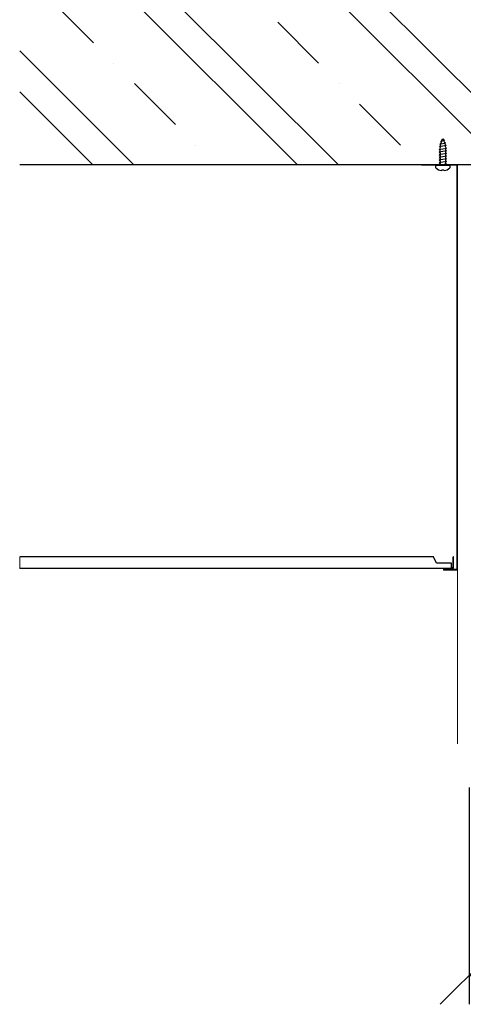
# Model space of a CAD drawing. Units: millimetres. Extents: x -418794 to 240018, y -668552 to 741331.
# Drawn here: x -69630 to -69247, y 6012 to 6862 of the extents above; entities that cross this region are included whole.
import ezdxf

# ---------------------------------------------------------------- set-up
doc = ezdxf.new("R2010")
doc.units = ezdxf.units.MM
doc.header["$LTSCALE"] = 0.3
doc.layers.add('CONTORNO', color=4, linetype='Continuous', lineweight=30)
doc.layers.add('FINA', color=2, linetype='Continuous', lineweight=13)
for name, color, linetype in [('EF dalsi cary', 250, 'Continuous'), ('EF koty', 250, 'Continuous'), ('EF materialy', 250, 'Continuous')]:
    doc.layers.add(name, color=color, linetype=linetype)
doc.styles.add('A kota', font='romans.shx', dxfattribs={"width": 0.7})
doc.dimstyles.new('EF 1-25', dxfattribs={"dimscale": 25, "dimtxt": 2, "dimasz": 0.002, "dimexe": 1, "dimexo": 1.5, "dimgap": 1, "dimtad": 1, "dimdec": 0, "dimzin": 0, "dimdsep": 46, "dimtxsty": 'A kota', "dimblk": 'OBLIQUE', "dimcen": 0, "dimadec": 0, "dimazin": 0, "dimtfac": 1, "dimtdec": 0, "dimtofl": 0, "dimtmove": 2, "dimatfit": 2, "dimfxl": 1, "dimtolj": 1, "dimtzin": 0, "dimarcsym": 0})

# ---------------------------------------------------------------- blocks, each defined once
blk = doc.blocks.new('_Oblique')
at = {"color": 0, "linetype": 'ByBlock', "lineweight": -2}
blk.add_line((-500, -500), (500, 500), dxfattribs=at)
blk = doc.blocks.new('*D609')
at = {"layer": 'Defpoints', "color": 0, "ltscale": 0.1}
for p in [(-69242.25, 6236.55), (-68992.25, 6236.55), (-68992.25, 6036.78)]:
    blk.add_point(p, dxfattribs=at)
at = {"layer": 'EF koty', "color": 0, "lineweight": -2, "ltscale": 0.1}
for p, q in [((-69242.25, 6199.05), (-69242.25, 6011.78)), ((-68992.25, 6199.05), (-68992.25, 6011.78)), ((-69242.25, 6036.78), (-68992.25, 6036.78))]:
    blk.add_line(p, q, dxfattribs=at)
at = {"layer": 'EF koty', "color": 0, "lineweight": -2, "ltscale": 0.1, "xscale": 0.05, "yscale": 0.05, "zscale": 0.05, "rotation": 180}
blk.add_blockref('_Oblique', (-69242.25, 6036.78), dxfattribs=at)
at = {"layer": 'EF koty', "color": 0, "lineweight": -2, "ltscale": 0.1, "xscale": 0.05, "yscale": 0.05, "zscale": 0.05}
blk.add_blockref('_Oblique', (-68992.25, 6036.78), dxfattribs=at)
at = {"layer": 'EF koty', "color": 0, "ltscale": 0.1, "insert": (-69117.25, 6086.78), "char_height": 50, "attachment_point": 5, "style": 'A kota'}
blk.add_mtext('\\A1;250', dxfattribs=at)
blk = doc.blocks.new('DIN 7982 4.2x16')
for p, q in [((-15.89985, 0), (-15.34425, 0.334)), ((-14.86645, -0.542), (-15.89985, 0)), ((-15.34425, 0.334), (-15.11555, 0.909)), ((-15.11555, 0.909), (-14.65765, 0.635)), ((-14.31565, -1.281), (-15.11555, 0.909)), ((-14.65765, 0.635), (-13.91555, 0.875)), ((-13.91555, 0.875), (-13.51565, 1.579)), ((-13.51565, 1.579), (-13.06195, 1.178)), ((-12.71565, -1.808), (-13.51565, 1.579)), ((-13.06195, 1.178), (-12.31565, 1.313)), ((-12.31565, 1.313), (-11.91555, 1.973)), ((-11.91555, 1.973), (-11.52065, 1.45)), ((-11.91555, 1.973), (-11.11565, -2.076)), ((-11.52065, 1.45), (-10.71555, 1.494)), ((-10.71555, 1.494), (-10.31565, 2.1)), ((-10.31565, 2.1), (-9.91555, 1.5)), ((-9.51565, -2.1), (-10.31565, 2.1)), ((-9.91555, 1.5), (-9.11565, 1.5)), ((-9.11565, 1.5), (-8.71565, 2.1)), ((-8.71565, 2.1), (-8.31565, 1.5)), ((-8.71565, 2.1), (-7.91575, -2.1)), ((-8.31565, 1.5), (-7.51565, 1.5)), ((-7.51565, 1.5), (-7.11565, 2.1)), ((-7.11565, 2.1), (-6.71565, 1.5)), ((-7.11565, 2.1), (-6.31565, -2.1)), ((-6.71565, 1.5), (-5.91575, 1.5)), ((-5.91585, 1.5), (-5.51585, 2.1)), ((-5.51585, 2.1), (-5.11585, 1.5)), ((-5.51585, 2.1), (-4.71595, -2.1)), ((-5.11585, 1.5), (-4.31585, 1.5)), ((-4.31585, 1.5), (-3.91585, 2.1)), ((-3.91585, 2.1), (-3.51585, 1.5)), ((-3.91585, 2.1), (-3.11585, -2.1)), ((-3.51585, 1.5), (-2.71595, 1.5)), ((-2.71595, 1.5), (-2.31585, 2.1)), ((-2.31585, 2.1), (-1.91585, 1.5)), ((-2.31585, 2.1), (-1.51585, -2.1)), ((-1.91585, 1.5), (-1.11595, 1.5)), ((-1.11595, 1.5), (-0.71595, 2.1)), ((-0.71595, 2.1), (-0.48215, 0.873)), ((-0.71595, 2.1), (-0.31605, 1.5)), ((-0.31605, 1.5), (-0.00005, 1.5)), ((-0.00005, 1.5), (-0.00005, 4.156)), ((-0.00005, 4.156), (1.58395, 4.156)), ((0.00005, -1.5), (-0.00005, 1.5)), ((3.10605, 0.888), (2.87465, 0.656)), ((2.87465, 0.656), (2.87465, -0.656)), ((-14.31565, -1.281), (-14.86645, -0.542)), ((-13.99045, -0.9), (-14.31565, -1.281)), ((-13.11565, -1.163), (-13.99045, -0.9)), ((-12.71565, -1.808), (-13.11565, -1.163)), ((-12.31565, -1.337), (-12.71565, -1.808)), ((-11.51565, -1.448), (-12.31565, -1.337)), ((-11.11565, -2.076), (-11.51565, -1.448)), ((-10.71565, -1.497), (-11.11565, -2.076)), ((-9.91565, -1.5), (-10.71565, -1.497)), ((-9.51565, -2.1), (-9.91565, -1.5)), ((-9.11565, -1.5), (-9.51565, -2.1)), ((-8.31575, -1.5), (-9.11565, -1.5)), ((-7.91575, -2.1), (-8.31575, -1.5)), ((-7.91575, -2.1), (-7.51575, -1.5)), ((-7.51575, -1.5), (-6.71585, -1.5)), ((-6.71585, -1.5), (-6.31575, -2.1)), ((-6.31575, -2.1), (-5.91575, -1.5)), ((-5.91575, -1.5), (-5.11595, -1.5)), ((-5.11595, -1.5), (-4.71595, -2.1)), ((-4.71595, -2.1), (-4.31595, -1.5)), ((-4.31595, -1.5), (-3.51605, -1.5)), ((-3.51605, -1.5), (-3.11595, -2.1)), ((-3.11595, -2.1), (-2.71595, -1.5)), ((-2.71595, -1.5), (-1.91615, -1.5)), ((-1.91615, -1.5), (-1.51605, -2.1)), ((-1.51605, -2.1), (-1.11615, -1.5)), ((-1.11615, -1.5), (-0.31615, -1.5)), ((-0.31615, -1.5), (0.00005, -1.9743)), ((0.00005, -4.156), (0.00005, -1.5)), ((1.58395, -4.156), (0.00005, -4.156)), ((2.87465, -0.656), (3.10735, -0.889))]:
    blk.add_line(p, q)
for centre, radius, start, end in [((-2.74608, 0.15078), 5.89839, 7.17996363, 42.76837131), ((-2.82851, -0.10979), 5.98679, 317.47931537, 352.52146596)]:
    blk.add_arc(centre, radius, start, end)
blk.add_point((0, 0))

msp = doc.modelspace()

# ---------------------------------------------------------------- hatches: boundary and pattern name
at = {"layer": 'EF dalsi cary', "ltscale": 0.1}
h = msp.add_hatch(dxfattribs=at)
h.set_pattern_fill('ZELEZOBETON', color=256, scale=25, style=0)
h.set_pattern_definition([(135, (198568.2, -86177.89), (88.38835, 88.38835), []), (135, (198532.84, -86177.89), (88.38835, 88.38835), []), (135, (198462.13, -86177.89), (53.03301, 123.743687), [50, -25, 0, -25])])
h.paths.add_polyline_path([(-69630.31, 6936.55), (-68992.25, 6936.55), (-68992.25, 6736.55), (-69630.31, 6736.55)])

# ---------------------------------------------------------------- linework, layer by layer
at = {"layer": 'CONTORNO'}
for p, q in [((-69272.92, 6398.05), (-69630.31, 6398.05)), ((-69270.31, 6392.55), (-69272.92, 6398.05)), ((-69256.11, 6388.75), (-69256.11, 6398.05)), ((-69255.61, 6398.05), (-69256.11, 6398.05)), ((-69255.61, 6388.75), (-69255.61, 6398.05)), ((-69256.31, 6388.05), (-69630.31, 6388.05)), ((-69257.31, 6392.55), (-69270.31, 6392.55)), ((-69257.31, 6388.05), (-69257.31, 6392.55)), ((-69256.31, 6388.55), (-69257.31, 6388.55)), ((-69255.61, 6392.55), (-69256.11, 6392.55))]:
    msp.add_line(p, q, dxfattribs=at)
for radius in [0.7, 0.2]:
    msp.add_arc((-69256.31, 6388.75), radius, 270, 0, dxfattribs=at)
at = {"layer": 'EF dalsi cary', "ltscale": 0.1}
msp.add_line((-68992.25, 6736.55), (-69630.31, 6736.55), dxfattribs=at)
at = {"layer": 'FINA'}
for p, q in [((-69253.26, 6736.55), (-69283.26, 6736.55)), ((-69283.26, 6736.19), (-69283.26, 6736.55)), ((-69283.26, 6736.19), (-69253.26, 6736.19)), ((-69252.86, 6387.81), (-69252.86, 6735.79)), ((-69252.5, 6736.55), (-69252.5, 6387.81)), ((-69252.25, 6736.55), (-69252.25, 6236.55)), ((-69252.25, 6387.3), (-69252.25, 6736.55)), ((-69630.31, 6388.05), (-69630.31, 6398.05)), ((-69264, 6387.41), (-69253.26, 6387.41)), ((-69264, 6387.05), (-69264, 6387.41)), ((-69253.26, 6387.05), (-69264, 6387.05)), ((-69263.86, 6388.05), (-69262.11, 6388.05)), ((-69262, 6387.8), (-69263.75, 6387.8)), ((-69263.75, 6386.8), (-69253, 6386.8)), ((-69253, 6386.55), (-69263.75, 6386.55)), ((-69262, 6388.05), (-69262, 6387.8)), ((-69252.5, 6387.3), (-69252.5, 6388.75))]:
    msp.add_line(p, q, dxfattribs=at)
for centre, radius, start, end in [((-69253.26, 6735.79), 0.76, 0, 90), ((-69253.26, 6735.79), 0.4, 0, 90), ((-69263.75, 6387.3), 0.75, 90, 270), ((-69263.75, 6387.3), 0.5, 90, 270), ((-69253.26, 6387.81), 0.4, 270, 0), ((-69253.26, 6387.81), 0.76, 270, 0), ((-69253, 6387.3), 0.5, 270, 0), ((-69253, 6387.3), 0.75, 270, 0)]:
    msp.add_arc(centre, radius, start, end, dxfattribs=at)

# ---------------------------------------------------------------- block references
at = {"layer": 'EF materialy', "xscale": 1.443695861405133, "yscale": 1.443695861405133, "zscale": 1.443695861405133, "rotation": 270}
msp.add_blockref('DIN 7982 4.2x16', (-69264.93, 6736.19), dxfattribs=at)

# ---------------------------------------------------------------- dimensions: what is measured, and where the dimension line sits
at = {"layer": 'EF koty', "ltscale": 0.1}
dim = msp.add_linear_dim(base=(-68992.25, 6036.78), p1=(-69242.25, 6236.55), p2=(-68992.25, 6236.55), angle=180, dimstyle='EF 1-25', dxfattribs=at)
dim.commit()
dim.dimension.update_dxf_attribs({"geometry": '*D609', "text_midpoint": (-69117.25, 6086.78)})

doc.saveas('drawing.dxf')
